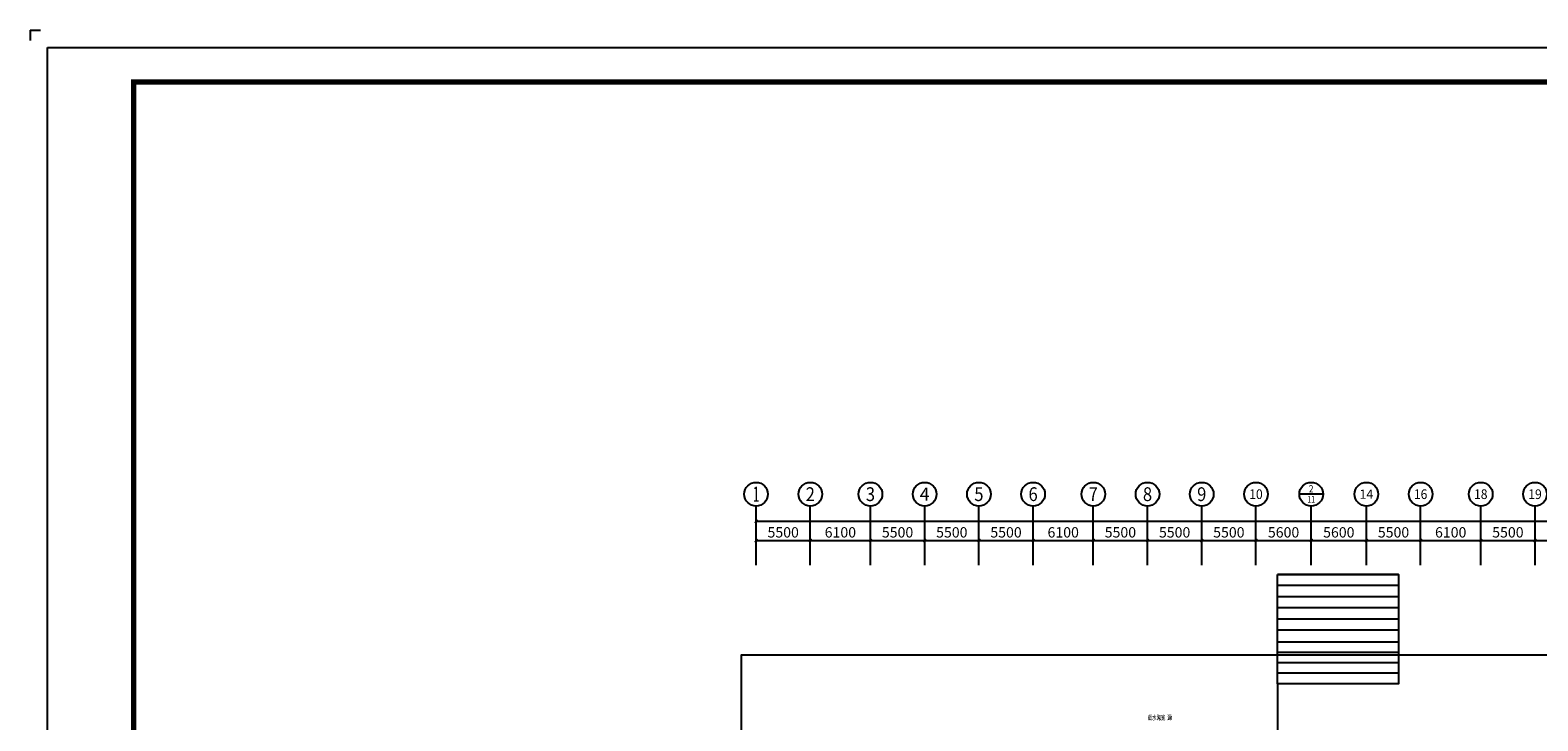
# Model space of a CAD drawing. Extents: x -242041 to 177609, y -4348792 to -3672517.
# Drawn here: x -242041 to -89130, y -4120990 to -4050942 of the extents above; entities that cross this region are included whole.
import ezdxf
from ezdxf.enums import TextEntityAlignment as Align

# ---------------------------------------------------------------- set-up
doc = ezdxf.new("R2010")
doc.units = 0
doc.header["$LTSCALE"] = 1000
doc.header["$MEASUREMENT"] = 0
doc.linetypes.add('CENTER', pattern=[2, 1.25, -0.25, 0.25, -0.25])
doc.layers.get('0').update_dxf_attribs({"color": 8})
doc.layers.get('Defpoints').update_dxf_attribs({"color": 8})
for name, color, linetype in [('AXIS', 8, 'Continuous'), ('AXIS_TEXT', 8, 'Continuous'), ('DOTE', 8, 'CENTER'), ('E-文字-引出辅助线', 8, 'Continuous'), ('PUB_TEXT', 8, 'Continuous'), ('TK', 1, 'Continuous'), ('TK_NAME', 7, 'Continuous'), ('TK_Text', 4, 'Continuous'), ('弱电间分割', 2, 'Continuous')]:
    doc.layers.add(name, color=color, linetype=linetype)
doc.layers.get('DOTE').off()
doc.styles.add('_TCH_AXIS', font='COMPLEX', dxfattribs={"bigfont": 'GBCBIG'})
doc.styles.add('_TCH_DIM', font='SIMPLEX.shx', dxfattribs={"width": 0.5, "height": 3, "bigfont": 'GBCBIG.shx'})
doc.styles.add('A1_S_图签$0$NOTE', font='simhei.ttf')
doc.styles.add('DIM_FONT', font='SIMPLEX', dxfattribs={"width": 0.7, "bigfont": 'GBCBIG'})
doc.styles.add('NOTE', font='simhei.ttf')
doc.styles.get("Standard").update_dxf_attribs({"font": 'gbenor.shx', "bigfont": 'gbcbig.shx'})
doc.dimstyles.new('_TCH_ARCH&&300', dxfattribs={"dimscale": 3, "dimtxt": 350, "dimasz": 100, "dimexe": 250, "dimexo": 300, "dimgap": 100, "dimtad": 1, "dimdec": 0, "dimzin": 0, "dimdsep": 46, "dimtxsty": 'DIM_FONT', "dimblk": 'ARCHTICK', "dimcen": 0.09, "dimclrt": 7, "dimazin": 2, "dimtfac": 1, "dimtdec": 0, "dimtix": 1, "dimtmove": 2, "dimatfit": 3, "dimfxl": 0, "dimtolj": 1, "dimtzin": 0, "dimarcsym": 0})

# ---------------------------------------------------------------- blocks, each defined once
blk = doc.blocks.new('A0_V1')
at = {"layer": 'TK'}
for p, q in [((-5, 846), (-5, 843)), ((-5, 846), (-2, 846)), ((0, 0), (0, 841)), ((0, 841), (1189, 841))]:
    blk.add_line(p, q, dxfattribs=at)
at = {"layer": 'TK', "const_width": 1.5}
blk.add_lwpolyline([(25, 831), (1179, 831), (1179, 10), (25, 10)], close=True, dxfattribs=at)
at = {"layer": 'TK_NAME', "width": 0.8, "flags": 3}
blk.add_attdef('LZFRAME', (1157.95, 834.48), '', height=3, dxfattribs=at)
at = {"layer": 'TK_NAME', "width": 0.8}
for tag, p in [('LZCO_NCB-W67-H36_T7', (1079, 315.22)), ('LZCO_NFZR-W67-H36-D10_T7', (1080.94, 264.14)), ('LZCO_NZZ-W50-H35-D10_T7', (1086.81, 216.36))]:
    blk.add_attdef(tag, text='', height=3, dxfattribs=at).set_placement(p, align=Align.TOP_LEFT)
at = {"layer": 'TK_NAME', "width": 0.8, "flags": 3}
for tag, p in [('LZHQ_N建筑_T6_H12', (1104.97, 152.17)), ('LZHQ_N给排水_T6_H12', (1159.03, 152.17)), ('LZHQ_N结构_T6_H12', (1104.97, 146.27)), ('LZHQ_N电气_T6_H12', (1159.03, 146.27)), ('LZHQ_N室内_T6_H12', (1104.97, 140.32)), ('LZHQ_N暖通_T6_H12', (1159.03, 140.32))]:
    blk.add_attdef(tag, text='', height=1.75, dxfattribs=at).set_placement(p, align=Align.MIDDLE)
at = {"layer": 'TK_NAME', "width": 0.8}
for tag, p in [('审定人', (1080.37, 86.57)), ('工程负责人', (1130.19, 86.17)), ('第二工程负责人', (1130.19, 81.53)), ('审核人', (1079.95, 71.55)), ('工种负责人', (1130.08, 71.22)), ('第二工种负责人', (1130.08, 66.65)), ('校对人', (1080.42, 55.09)), ('设计人', (1130.31, 55.32)), ('项目经理', (1080.91, 42.32)), ('制图人', (1130.28, 42.73)), ('第二项目经理', (1080.91, 38))]:
    blk.add_attdef(tag, p, '', height=3.5, dxfattribs=at)
at = {"layer": 'TK_NAME', "width": 0.8, "flags": 3}
for tag, p in [('N审定_T6_H12', (1098.41, 88)), ('N工程负责人_T6_H11_I0', (1147.81, 87.78)), ('N工程负责人_T6_H11_I1', (1170.82, 87.59)), ('N审核_T6_H12', (1097.99, 72.98)), ('N工种负责人_T6_H11_I0', (1147.88, 72.13)), ('N工种负责人_T6_H11_I1', (1171.04, 72.19)), ('N校对_T6_H12', (1098.46, 56.51)), ('N设计_T6_H12', (1151.85, 56.51)), ('N项目经理_T6_H11_I0', (1098.04, 43.76)), ('N项目经理_T6_H11_I1', (1115.53, 43.76)), ('N制图_T6_H12', (1151.82, 43.75))]:
    blk.add_attdef(tag, text='', height=1.75, dxfattribs=at).set_placement(p, align=Align.MIDDLE_CENTER)
blk.add_attdef('LZBARCODE_T1', text='', height=3, dxfattribs=at).set_placement((23.89, 31.26), align=Align.TOP_RIGHT)
at = {"layer": 'TK_Text'}
for tag, p, height, style in [('建设单位', (1082.82, 378.75), 2.61, 'NOTE'), ('顾问设计公司', (1082.82, 360.46), 2.61, 'A1_S_图签$0$NOTE'), ('图名第一行', (1081.25, 176.23), 2.99, 'NOTE'), ('图名第二行', (1081.25, 169.26), 2.99, 'NOTE'), ('工程名称', (1082.65, 125.83), 2.61, 'NOTE'), ('子项工程名称', (1082.47, 111.19), 2.61, 'NOTE'), ('子项工程号码', (1139.28, 98.14), 2.61, 'NOTE')]:
    blk.add_attdef(tag, p, '', height=height, dxfattribs=dict(at, style=style))
at = {"layer": 'TK_Text', "style": 'NOTE', "width": 1}
for tag, p, height in [('设计编号', (1082.74, 99.13), 2.46), ('比例', (1094.24, 25.46), 2.61), ('图纸编号', (1148.03, 25.45), 2.61), ('日期', (1094.11, 14.23), 2.61)]:
    blk.add_attdef(tag, p, '', height=height, dxfattribs=at)
blk = doc.blocks.new('_ArchTick')
at = {"color": 0, "linetype": 'ByBlock', "const_width": 0.4}
blk.add_lwpolyline([(-0.5, -0.5), (0.5, 0.5)], dxfattribs=at)
blk = doc.blocks.new('*D952')
at = {"layer": 'AXIS', "color": 0, "lineweight": -2}
for p, q in [((-450, 162200), (-450, 164555)), ((-450, 163805), (5050, 163805)), ((5050, 162200), (5050, 164555))]:
    blk.add_line(p, q, dxfattribs=at)
at = {"layer": 'Defpoints', "color": 0}
for p in [(5050, 163805), (-450, 161300), (5050, 161300)]:
    blk.add_point(p, dxfattribs=at)
at = {"layer": 'AXIS', "color": 0, "lineweight": -2, "xscale": 300, "yscale": 300, "zscale": 300, "rotation": 180}
blk.add_blockref('_ArchTick', (-450, 163805), dxfattribs=at)
at = {"layer": 'AXIS', "color": 0, "lineweight": -2, "xscale": 300, "yscale": 300, "zscale": 300}
blk.add_blockref('_ArchTick', (5050, 163805), dxfattribs=at)
at = {"layer": 'AXIS', "color": 7, "insert": (2300, 164630), "char_height": 1050, "attachment_point": 5, "style": 'DIM_FONT'}
blk.add_mtext('\\A1;5500', dxfattribs=at)
blk = doc.blocks.new('*D953')
at = {"layer": 'AXIS', "color": 0, "lineweight": -2}
for p, q in [((5050, 162200), (5050, 164555)), ((5050, 163805), (11150, 163805)), ((11150, 162200), (11150, 164555))]:
    blk.add_line(p, q, dxfattribs=at)
at = {"layer": 'Defpoints', "color": 0}
for p in [(11150, 163805), (5050, 161300), (11150, 161300)]:
    blk.add_point(p, dxfattribs=at)
at = {"layer": 'AXIS', "color": 0, "lineweight": -2, "xscale": 300, "yscale": 300, "zscale": 300, "rotation": 180}
blk.add_blockref('_ArchTick', (5050, 163805), dxfattribs=at)
at = {"layer": 'AXIS', "color": 0, "lineweight": -2, "xscale": 300, "yscale": 300, "zscale": 300}
blk.add_blockref('_ArchTick', (11150, 163805), dxfattribs=at)
at = {"layer": 'AXIS', "color": 7, "insert": (8100, 164630), "char_height": 1050, "attachment_point": 5, "style": 'DIM_FONT'}
blk.add_mtext('\\A1;6100', dxfattribs=at)
blk = doc.blocks.new('*D954')
at = {"layer": 'AXIS', "color": 0, "lineweight": -2}
for p, q in [((11150, 162200), (11150, 164555)), ((11150, 163805), (16650, 163805)), ((16650, 162200), (16650, 164555))]:
    blk.add_line(p, q, dxfattribs=at)
at = {"layer": 'Defpoints', "color": 0}
for p in [(16650, 163805), (11150, 161300), (16650, 161300)]:
    blk.add_point(p, dxfattribs=at)
at = {"layer": 'AXIS', "color": 0, "lineweight": -2, "xscale": 300, "yscale": 300, "zscale": 300, "rotation": 180}
blk.add_blockref('_ArchTick', (11150, 163805), dxfattribs=at)
at = {"layer": 'AXIS', "color": 0, "lineweight": -2, "xscale": 300, "yscale": 300, "zscale": 300}
blk.add_blockref('_ArchTick', (16650, 163805), dxfattribs=at)
at = {"layer": 'AXIS', "color": 7, "insert": (13900, 164630), "char_height": 1050, "attachment_point": 5, "style": 'DIM_FONT'}
blk.add_mtext('\\A1;5500', dxfattribs=at)
blk = doc.blocks.new('*D955')
at = {"layer": 'AXIS', "color": 0, "lineweight": -2}
for p, q in [((16650, 162200), (16650, 164555)), ((16650, 163805), (22150, 163805)), ((22150, 162200), (22150, 164555))]:
    blk.add_line(p, q, dxfattribs=at)
at = {"layer": 'Defpoints', "color": 0}
for p in [(22150, 163805), (16650, 161300), (22150, 161300)]:
    blk.add_point(p, dxfattribs=at)
at = {"layer": 'AXIS', "color": 0, "lineweight": -2, "xscale": 300, "yscale": 300, "zscale": 300, "rotation": 180}
blk.add_blockref('_ArchTick', (16650, 163805), dxfattribs=at)
at = {"layer": 'AXIS', "color": 0, "lineweight": -2, "xscale": 300, "yscale": 300, "zscale": 300}
blk.add_blockref('_ArchTick', (22150, 163805), dxfattribs=at)
at = {"layer": 'AXIS', "color": 7, "insert": (19400, 164630), "char_height": 1050, "attachment_point": 5, "style": 'DIM_FONT'}
blk.add_mtext('\\A1;5500', dxfattribs=at)
blk = doc.blocks.new('*D956')
at = {"layer": 'AXIS', "color": 0, "lineweight": -2}
for p, q in [((22150, 162200), (22150, 164555)), ((22150, 163805), (27650, 163805)), ((27650, 162200), (27650, 164555))]:
    blk.add_line(p, q, dxfattribs=at)
at = {"layer": 'Defpoints', "color": 0}
for p in [(27650, 163805), (22150, 161300), (27650, 161300)]:
    blk.add_point(p, dxfattribs=at)
at = {"layer": 'AXIS', "color": 0, "lineweight": -2, "xscale": 300, "yscale": 300, "zscale": 300, "rotation": 180}
blk.add_blockref('_ArchTick', (22150, 163805), dxfattribs=at)
at = {"layer": 'AXIS', "color": 0, "lineweight": -2, "xscale": 300, "yscale": 300, "zscale": 300}
blk.add_blockref('_ArchTick', (27650, 163805), dxfattribs=at)
at = {"layer": 'AXIS', "color": 7, "insert": (24900, 164630), "char_height": 1050, "attachment_point": 5, "style": 'DIM_FONT'}
blk.add_mtext('\\A1;5500', dxfattribs=at)
blk = doc.blocks.new('*D957')
at = {"layer": 'AXIS', "color": 0, "lineweight": -2}
for p, q in [((27650, 162200), (27650, 164555)), ((27650, 163805), (33750, 163805)), ((33750, 162200), (33750, 164555))]:
    blk.add_line(p, q, dxfattribs=at)
at = {"layer": 'Defpoints', "color": 0}
for p in [(33750, 163805), (27650, 161300), (33750, 161300)]:
    blk.add_point(p, dxfattribs=at)
at = {"layer": 'AXIS', "color": 0, "lineweight": -2, "xscale": 300, "yscale": 300, "zscale": 300, "rotation": 180}
blk.add_blockref('_ArchTick', (27650, 163805), dxfattribs=at)
at = {"layer": 'AXIS', "color": 0, "lineweight": -2, "xscale": 300, "yscale": 300, "zscale": 300}
blk.add_blockref('_ArchTick', (33750, 163805), dxfattribs=at)
at = {"layer": 'AXIS', "color": 7, "insert": (30700, 164630), "char_height": 1050, "attachment_point": 5, "style": 'DIM_FONT'}
blk.add_mtext('\\A1;6100', dxfattribs=at)
blk = doc.blocks.new('*D958')
at = {"layer": 'AXIS', "color": 0, "lineweight": -2}
for p, q in [((33750, 162200), (33750, 164555)), ((33750, 163805), (39250, 163805)), ((39250, 162200), (39250, 164555))]:
    blk.add_line(p, q, dxfattribs=at)
at = {"layer": 'Defpoints', "color": 0}
for p in [(39250, 163805), (33750, 161300), (39250, 161300)]:
    blk.add_point(p, dxfattribs=at)
at = {"layer": 'AXIS', "color": 0, "lineweight": -2, "xscale": 300, "yscale": 300, "zscale": 300, "rotation": 180}
blk.add_blockref('_ArchTick', (33750, 163805), dxfattribs=at)
at = {"layer": 'AXIS', "color": 0, "lineweight": -2, "xscale": 300, "yscale": 300, "zscale": 300}
blk.add_blockref('_ArchTick', (39250, 163805), dxfattribs=at)
at = {"layer": 'AXIS', "color": 7, "insert": (36500, 164630), "char_height": 1050, "attachment_point": 5, "style": 'DIM_FONT'}
blk.add_mtext('\\A1;5500', dxfattribs=at)
blk = doc.blocks.new('*D959')
at = {"layer": 'AXIS', "color": 0, "lineweight": -2}
for p, q in [((39250, 162200), (39250, 164555)), ((39250, 163805), (44750, 163805)), ((44750, 162200), (44750, 164555))]:
    blk.add_line(p, q, dxfattribs=at)
at = {"layer": 'Defpoints', "color": 0}
for p in [(44750, 163805), (39250, 161300), (44750, 161300)]:
    blk.add_point(p, dxfattribs=at)
at = {"layer": 'AXIS', "color": 0, "lineweight": -2, "xscale": 300, "yscale": 300, "zscale": 300, "rotation": 180}
blk.add_blockref('_ArchTick', (39250, 163805), dxfattribs=at)
at = {"layer": 'AXIS', "color": 0, "lineweight": -2, "xscale": 300, "yscale": 300, "zscale": 300}
blk.add_blockref('_ArchTick', (44750, 163805), dxfattribs=at)
at = {"layer": 'AXIS', "color": 7, "insert": (42000, 164630), "char_height": 1050, "attachment_point": 5, "style": 'DIM_FONT'}
blk.add_mtext('\\A1;5500', dxfattribs=at)
blk = doc.blocks.new('*D960')
at = {"layer": 'AXIS', "color": 0, "lineweight": -2}
for p, q in [((44750, 162200), (44750, 164555)), ((44750, 163805), (50250, 163805)), ((50250, 162200), (50250, 164555))]:
    blk.add_line(p, q, dxfattribs=at)
at = {"layer": 'Defpoints', "color": 0}
for p in [(50250, 163805), (44750, 161300), (50250, 161300)]:
    blk.add_point(p, dxfattribs=at)
at = {"layer": 'AXIS', "color": 0, "lineweight": -2, "xscale": 300, "yscale": 300, "zscale": 300, "rotation": 180}
blk.add_blockref('_ArchTick', (44750, 163805), dxfattribs=at)
at = {"layer": 'AXIS', "color": 0, "lineweight": -2, "xscale": 300, "yscale": 300, "zscale": 300}
blk.add_blockref('_ArchTick', (50250, 163805), dxfattribs=at)
at = {"layer": 'AXIS', "color": 7, "insert": (47500, 164630), "char_height": 1050, "attachment_point": 5, "style": 'DIM_FONT'}
blk.add_mtext('\\A1;5500', dxfattribs=at)
blk = doc.blocks.new('*D961')
at = {"layer": 'AXIS', "color": 0, "lineweight": -2}
for p, q in [((50250, 162200), (50250, 164555)), ((50250, 163805), (55850, 163805)), ((55850, 162200), (55850, 164555))]:
    blk.add_line(p, q, dxfattribs=at)
at = {"layer": 'Defpoints', "color": 0}
for p in [(55850, 163805), (50250, 161300), (55850, 161300)]:
    blk.add_point(p, dxfattribs=at)
at = {"layer": 'AXIS', "color": 0, "lineweight": -2, "xscale": 300, "yscale": 300, "zscale": 300, "rotation": 180}
blk.add_blockref('_ArchTick', (50250, 163805), dxfattribs=at)
at = {"layer": 'AXIS', "color": 0, "lineweight": -2, "xscale": 300, "yscale": 300, "zscale": 300}
blk.add_blockref('_ArchTick', (55850, 163805), dxfattribs=at)
at = {"layer": 'AXIS', "color": 7, "insert": (53050, 164630), "char_height": 1050, "attachment_point": 5, "style": 'DIM_FONT'}
blk.add_mtext('\\A1;5600', dxfattribs=at)
blk = doc.blocks.new('*D962')
at = {"layer": 'AXIS', "color": 0, "lineweight": -2}
for p, q in [((55850, 162200), (55850, 164555)), ((55850, 163805), (61450, 163805)), ((61450, 162200), (61450, 164555))]:
    blk.add_line(p, q, dxfattribs=at)
at = {"layer": 'Defpoints', "color": 0}
for p in [(61450, 163805), (55850, 161300), (61450, 161300)]:
    blk.add_point(p, dxfattribs=at)
at = {"layer": 'AXIS', "color": 0, "lineweight": -2, "xscale": 300, "yscale": 300, "zscale": 300, "rotation": 180}
blk.add_blockref('_ArchTick', (55850, 163805), dxfattribs=at)
at = {"layer": 'AXIS', "color": 0, "lineweight": -2, "xscale": 300, "yscale": 300, "zscale": 300}
blk.add_blockref('_ArchTick', (61450, 163805), dxfattribs=at)
at = {"layer": 'AXIS', "color": 7, "insert": (58650, 164630), "char_height": 1050, "attachment_point": 5, "style": 'DIM_FONT'}
blk.add_mtext('\\A1;5600', dxfattribs=at)
blk = doc.blocks.new('*D963')
at = {"layer": 'AXIS', "color": 0, "lineweight": -2}
for p, q in [((61450, 162200), (61450, 164555)), ((61450, 163805), (66950, 163805)), ((66950, 162200), (66950, 164555))]:
    blk.add_line(p, q, dxfattribs=at)
at = {"layer": 'Defpoints', "color": 0}
for p in [(66950, 163805), (61450, 161300), (66950, 161300)]:
    blk.add_point(p, dxfattribs=at)
at = {"layer": 'AXIS', "color": 0, "lineweight": -2, "xscale": 300, "yscale": 300, "zscale": 300, "rotation": 180}
blk.add_blockref('_ArchTick', (61450, 163805), dxfattribs=at)
at = {"layer": 'AXIS', "color": 0, "lineweight": -2, "xscale": 300, "yscale": 300, "zscale": 300}
blk.add_blockref('_ArchTick', (66950, 163805), dxfattribs=at)
at = {"layer": 'AXIS', "color": 7, "insert": (64200, 164630), "char_height": 1050, "attachment_point": 5, "style": 'DIM_FONT'}
blk.add_mtext('\\A1;5500', dxfattribs=at)
blk = doc.blocks.new('*D964')
at = {"layer": 'AXIS', "color": 0, "lineweight": -2}
for p, q in [((66950, 162200), (66950, 164555)), ((66950, 163805), (73050, 163805)), ((73050, 162200), (73050, 164555))]:
    blk.add_line(p, q, dxfattribs=at)
at = {"layer": 'Defpoints', "color": 0}
for p in [(73050, 163805), (66950, 161300), (73050, 161300)]:
    blk.add_point(p, dxfattribs=at)
at = {"layer": 'AXIS', "color": 0, "lineweight": -2, "xscale": 300, "yscale": 300, "zscale": 300, "rotation": 180}
blk.add_blockref('_ArchTick', (66950, 163805), dxfattribs=at)
at = {"layer": 'AXIS', "color": 0, "lineweight": -2, "xscale": 300, "yscale": 300, "zscale": 300}
blk.add_blockref('_ArchTick', (73050, 163805), dxfattribs=at)
at = {"layer": 'AXIS', "color": 7, "insert": (70000, 164630), "char_height": 1050, "attachment_point": 5, "style": 'DIM_FONT'}
blk.add_mtext('\\A1;6100', dxfattribs=at)
blk = doc.blocks.new('*D965')
at = {"layer": 'AXIS', "color": 0, "lineweight": -2}
for p, q in [((73050, 162200), (73050, 164555)), ((73050, 163805), (78550, 163805)), ((78550, 162200), (78550, 164555))]:
    blk.add_line(p, q, dxfattribs=at)
at = {"layer": 'Defpoints', "color": 0}
for p in [(78550, 163805), (73050, 161300), (78550, 161300)]:
    blk.add_point(p, dxfattribs=at)
at = {"layer": 'AXIS', "color": 0, "lineweight": -2, "xscale": 300, "yscale": 300, "zscale": 300, "rotation": 180}
blk.add_blockref('_ArchTick', (73050, 163805), dxfattribs=at)
at = {"layer": 'AXIS', "color": 0, "lineweight": -2, "xscale": 300, "yscale": 300, "zscale": 300}
blk.add_blockref('_ArchTick', (78550, 163805), dxfattribs=at)
at = {"layer": 'AXIS', "color": 7, "insert": (75800, 164630), "char_height": 1050, "attachment_point": 5, "style": 'DIM_FONT'}
blk.add_mtext('\\A1;5500', dxfattribs=at)
blk = doc.blocks.new('*D966')
at = {"layer": 'AXIS', "color": 0, "lineweight": -2}
for p, q in [((78550, 162200), (78550, 164555)), ((78550, 163805), (84050, 163805)), ((84050, 162200), (84050, 164555))]:
    blk.add_line(p, q, dxfattribs=at)
at = {"layer": 'Defpoints', "color": 0}
for p in [(84050, 163805), (78550, 161300), (84050, 161300)]:
    blk.add_point(p, dxfattribs=at)
at = {"layer": 'AXIS', "color": 0, "lineweight": -2, "xscale": 300, "yscale": 300, "zscale": 300, "rotation": 180}
blk.add_blockref('_ArchTick', (78550, 163805), dxfattribs=at)
at = {"layer": 'AXIS', "color": 0, "lineweight": -2, "xscale": 300, "yscale": 300, "zscale": 300}
blk.add_blockref('_ArchTick', (84050, 163805), dxfattribs=at)
at = {"layer": 'AXIS', "color": 7, "insert": (81300, 164630), "char_height": 1050, "attachment_point": 5, "style": 'DIM_FONT'}
blk.add_mtext('\\A1;5500', dxfattribs=at)
blk = doc.blocks.new('*D997')
at = {"layer": 'AXIS', "color": 0, "lineweight": -2}
for p, q in [((-450, 162200), (-450, 166498)), ((-450, 165748), (252200, 165748)), ((252200, 162200), (252200, 166498))]:
    blk.add_line(p, q, dxfattribs=at)
at = {"layer": 'Defpoints', "color": 0}
for p in [(252200, 165748), (-450, 161300), (252200, 161300)]:
    blk.add_point(p, dxfattribs=at)
at = {"layer": 'AXIS', "color": 0, "lineweight": -2, "xscale": 300, "yscale": 300, "zscale": 300, "rotation": 180}
blk.add_blockref('_ArchTick', (-450, 165748), dxfattribs=at)
at = {"layer": 'AXIS', "color": 0, "lineweight": -2, "xscale": 300, "yscale": 300, "zscale": 300}
blk.add_blockref('_ArchTick', (252200, 165748), dxfattribs=at)
at = {"layer": 'AXIS', "color": 7, "insert": (125875, 166573), "char_height": 1050, "attachment_point": 5, "style": 'DIM_FONT'}
blk.add_mtext('\\A1;252650', dxfattribs=at)
blk = doc.blocks.new('-2Fzx')
at = {"layer": 'AXIS'}
for p, q in [((57050, 168500), (54650, 168500)), ((-450, 161300), (-450, 167300)), ((5050, 161300), (5050, 167300)), ((11150, 161300), (11150, 167300)), ((16650, 161300), (16650, 167300)), ((22150, 161300), (22150, 167300)), ((27650, 161300), (27650, 167300)), ((33750, 161300), (33750, 167300)), ((39250, 161300), (39250, 167300)), ((44750, 161300), (44750, 167300)), ((50250, 161300), (50250, 167300)), ((55850, 161300), (55850, 167300)), ((61450, 161300), (61450, 167300)), ((66950, 161300), (66950, 167300)), ((73050, 161300), (73050, 167300)), ((78550, 161300), (78550, 167300))]:
    blk.add_line(p, q, dxfattribs=at)
for centre in [(-450, 168500), (5050, 168500), (11150, 168500), (16650, 168500), (22150, 168500), (27650, 168500), (33750, 168500), (39250, 168500), (44750, 168500), (50250, 168500), (55850, 168500), (61450, 168500), (66950, 168500), (73050, 168500), (78550, 168500)]:
    blk.add_circle(centre, 1200, dxfattribs=at)
at = {"layer": 'AXIS_TEXT', "style": '_TCH_AXIS'}
for s, height, p, p2 in [('1', 1544.2, (-780.9, 167727.9), (-119.1, 167727.9)), ('2', 1397.8, (4584.1, 167801.1), (5515.9, 167801.1)), ('3', 1397.8, (10684.1, 167801.1), (11615.9, 167801.1)), ('4', 1336.3, (16140.9, 167831.8), (17159.1, 167831.8)), ('5', 1397.8, (21684.1, 167801.1), (22615.9, 167801.1)), ('6', 1397.8, (27184.1, 167801.1), (28115.9, 167801.1)), ('7', 1397.8, (33284.1, 167801.1), (34215.9, 167801.1)), ('8', 1397.8, (38784.1, 167801.1), (39715.9, 167801.1)), ('9', 1397.8, (44284.1, 167801.1), (45215.9, 167801.1)), ('10', 985.34, (49569.6, 168007.3), (50930.4, 168007.3)), ('11', 677.66, (55462.8, 167639.1), (56237.2, 167639.1)), ('2', 730.8, (55606.4, 168677.7), (56093.6, 168677.7)), ('14', 942.22, (60754.5, 168028.9), (62145.5, 168028.9)), ('16', 985.34, (66269.6, 168007.3), (67630.4, 168007.3)), ('18', 985.34, (72369.6, 168007.3), (73730.4, 168007.3)), ('19', 985.34, (77869.6, 168007.3), (79230.4, 168007.3))]:
    blk.add_text(s, height=height, dxfattribs=at).set_placement(p, p2, align=Align.FIT)
at = {"layer": 'AXIS'}
for base, p1, p2, picture, middle in [((252200, 165747.6), (-450, 161300), (252200, 161300), '*D997', (125875, 166572.6)), ((5050, 163805.2), (-450, 161300), (5050, 161300), '*D952', (2300, 164630.2)), ((11150, 163805.2), (5050, 161300), (11150, 161300), '*D953', (8100, 164630.2)), ((16650, 163805.2), (11150, 161300), (16650, 161300), '*D954', (13900, 164630.2)), ((22150, 163805.2), (16650, 161300), (22150, 161300), '*D955', (19400, 164630.2)), ((27650, 163805.2), (22150, 161300), (27650, 161300), '*D956', (24900, 164630.2)), ((33750, 163805.2), (27650, 161300), (33750, 161300), '*D957', (30700, 164630.2)), ((39250, 163805.2), (33750, 161300), (39250, 161300), '*D958', (36500, 164630.2)), ((44750, 163805.2), (39250, 161300), (44750, 161300), '*D959', (42000, 164630.2)), ((50250, 163805.2), (44750, 161300), (50250, 161300), '*D960', (47500, 164630.2)), ((55850, 163805.2), (50250, 161300), (55850, 161300), '*D961', (53050, 164630.2)), ((61450, 163805.2), (55850, 161300), (61450, 161300), '*D962', (58650, 164630.2)), ((66950, 163805.2), (61450, 161300), (66950, 161300), '*D963', (64200, 164630.2)), ((73050, 163805.2), (66950, 161300), (73050, 161300), '*D964', (70000, 164630.2)), ((78550, 163805.2), (73050, 161300), (78550, 161300), '*D965', (75800, 164630.2)), ((84050, 163805.2), (78550, 161300), (84050, 161300), '*D966', (81300, 164630.2))]:
    dim = blk.add_linear_dim(base=base, p1=p1, p2=p2, angle=0, dimstyle='_TCH_ARCH&&300', dxfattribs=at)
    dim.commit()
    dim.dimension.update_dxf_attribs({"geometry": picture, "text_midpoint": middle, "dimtype": 129})
blk = doc.blocks.new('B2F')
at = {"layer": 'DOTE'}
blk.add_blockref('-2Fzx', (-21450, -113500), dxfattribs=at)
at = {"layer": 'PUB_TEXT', "style": '_TCH_DIM'}
for s, height, width, p in [('截水沟宽', 506.4, 0.65, (17816, 32099)), ('300', 446.2, 0.458824, (18774, 32099)), ('，深', 506.4, 0.65, (19359, 32099)), ('300', 446.2, 0.458824, (19838, 32099))]:
    blk.add_text(s, height=height, dxfattribs=dict(at, width=width)).set_placement(p)

msp = doc.modelspace()

# ---------------------------------------------------------------- linework, layer by layer
at = {"layer": 'E-文字-引出辅助线'}
for p, q in [((-103264, -4106134), (-115551, -4106134)), ((-103264, -4107268, 0), (-115551, -4107268, 0)), ((-103264, -4108401, 0), (-115551, -4108401, 0)), ((-103264, -4107268, 0), (-103264, -4116171)), ((-103264, -4109535, 0), (-115551, -4109535, 0)), ((-103264, -4110669, 0), (-115551, -4110669, 0)), ((-103264, -4111802, 0), (-115551, -4111802, 0)), ((-103264, -4113000), (-115548, -4113000)), ((-103264, -4114069), (-115548, -4114069)), ((-103264, -4115120), (-115548, -4115120)), ((-103264, -4116171), (-115548, -4116171)), ((-103264, -4116171), (-115548, -4116171)), ((-115548, -4117222), (-115548, -4158562)), ((-103264, -4117222), (-115548, -4117222))]:
    msp.add_line(p, q, dxfattribs=at)
at = {"layer": 'E-文字-引出辅助线', "elevation": 0}
msp.add_lwpolyline([(-115551, -4106134), (-103264, -4106134), (-103264, -4117222), (-115551, -4117222)], close=True, dxfattribs=at)
at = {"layer": '弱电间分割'}
msp.add_lwpolyline([(-152978, -4114290), (-63396, -4114290), (-63396, -4163878), (-169894, -4163878), (-169894, -4114290), (-152978, -4114290)], dxfattribs=at)

# ---------------------------------------------------------------- block references
msp.add_blockref('B2F', (-146518, -4153002))
at = {"layer": 'TK', "xscale": 350, "yscale": 350, "zscale": 350}
msp.add_blockref('A0_V1', (-240291, -4347042), dxfattribs=at)

doc.saveas('drawing.dxf')
